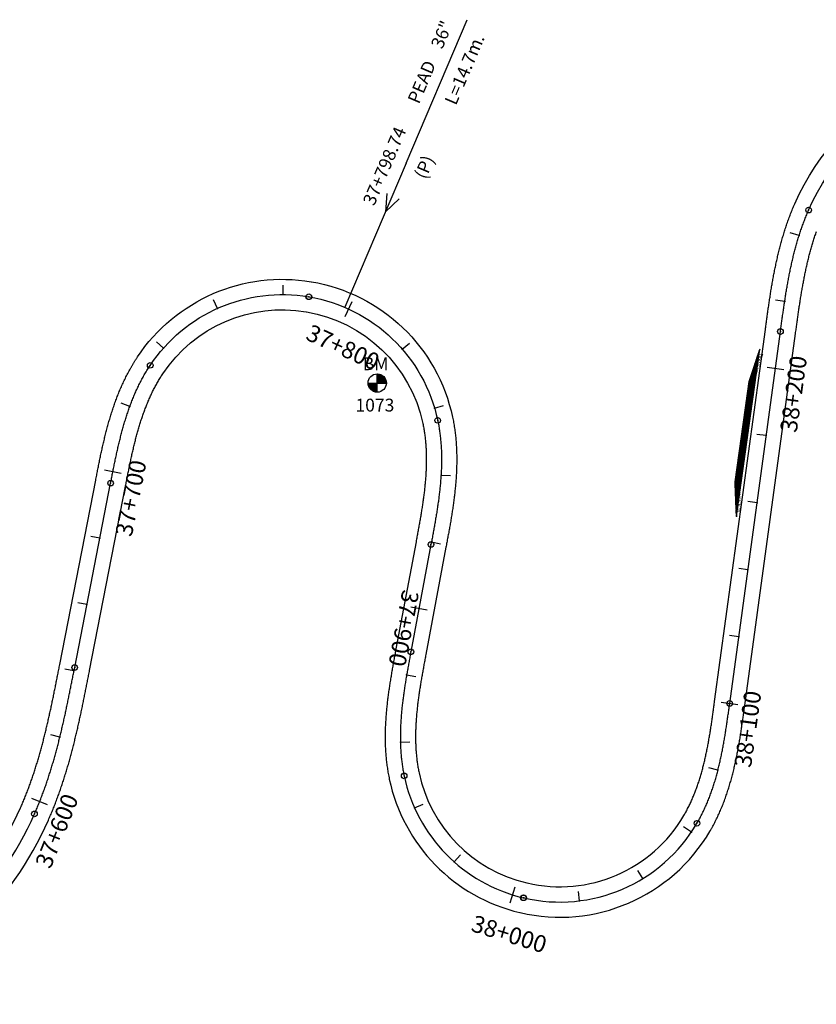
# Model space of a CAD drawing. Units: millimetres. Extents: x 752850 to 810631, y 8118200 to 8156837.
# Drawn here: x 779233 to 779469, y 8147010 to 8147301 of the extents above; entities that cross this region are included whole.
import ezdxf
from ezdxf.enums import TextEntityAlignment as Align

# ---------------------------------------------------------------- set-up
doc = ezdxf.new("R2010")
doc.units = ezdxf.units.MM
doc.header["$MEASUREMENT"] = 0
for name, color, linetype in [('1a-Alcantarillas plantas', 2, 'Continuous'), ('1a-BM', 7, 'Continuous'), ('1a-Eje Final', 240, 'Continuous'), ('1a-Estacado', 7, 'Continuous'), ('1a-Progresiva-Estacado', 2, 'Continuous'), ('1a_Borde de via', 231, 'Continuous'), ('plazoletas', 6, 'Continuous')]:
    doc.layers.add(name, color=color, linetype=linetype)
doc.styles.add('romans', font='romans.shx', dxfattribs={"height": 2})
doc.styles.add('SIMPLEX', font='simplex.shx')
doc.styles.get("Standard").update_dxf_attribs({"font": 'ARIAL.TTF'})

# ---------------------------------------------------------------- blocks, each defined once
blk = doc.blocks.new('EJE TOTAL_DEPURADO$0$cir')
at = {"color": 0, "linetype": 'ByBlock'}
blk.add_circle((0, 0), 0.00417, dxfattribs=at)
blk.add_point((0, 0), dxfattribs=at)
blk = doc.blocks.new('EJE TOTAL_DEPURADO$0$MINORTIC')
at = {"color": 0, "linetype": 'ByBlock'}
blk.add_lwpolyline([(0, 0), (0, 0.000692)], dxfattribs=at)
blk.add_point((0, 0), dxfattribs=at)
blk = doc.blocks.new('EJE TOTAL_DEPURADO$0$MAJORTIC')
at = {"color": 0, "linetype": 'ByBlock'}
blk.add_lwpolyline([(0, -0.000692), (0, 0.000692)], dxfattribs=at)
blk.add_point((0, 0), dxfattribs=at)
blk = doc.blocks.new('plazoletas')
h = blk.add_hatch()
h.set_pattern_fill('ANSI31', color=21, scale=0.007, style=0)
h.set_pattern_definition([(45, (0, 0), (-0.015715448, 0.015715448), [])])
h.paths.add_polyline_path([(14.82, 2.32), (24.42, 5.65), (-24.98, -2.09), (-14.82, -2.32)])
h.paths.add_polyline_path([(15.28, 2.77), (23.96, 5.61), (23.48, 7.09), (14.8, 4.25)], flags=9)
h.paths.add_polyline_path([(-24.22, -1.98), (-15.09, -2.04), (-15.08, -0.48), (-24.21, -0.43)], flags=24)
h.paths.add_polyline_path([(-9.82, -1), (-1.32, 0.29), (-1.56, 1.83), (-10.05, 0.53)], flags=24)
h.paths.add_polyline_path([(4.39, 1.1), (12.89, 2.39), (12.65, 3.93), (4.16, 2.63)], flags=24)
at = {"color": 7}
for p, q in [((14.82, 2.32), (24.42, 5.65)), ((-14.82, -2.32), (14.82, 2.32)), ((-24.98, -2.09), (-14.82, -2.32))]:
    blk.add_line(p, q, dxfattribs=at)
for s, rotation, p in [('TRANSICION', 18.1385, (15.44, 3.11)), ('PLAZOLETA', 8.6536, (4.61, 1.41)), ('PLAZOLETA', 8.6536, (-9.6, -0.69)), ('TRANSICION', 359.6684, (-23.96, -1.71))]:
    blk.add_text(s, height=1, rotation=rotation, dxfattribs=at).set_placement(p)

msp = doc.modelspace()

# ---------------------------------------------------------------- hatches: boundary and pattern name
at = {"layer": '1a-BM'}
h = msp.add_hatch(dxfattribs=at)
h.set_pattern_fill('ANSI31', color=242, scale=0.9, angle=-179.7226, style=0)
h.set_pattern_definition([(225.277379, (780221.71997, 8148097.51642), (0.079933692, -0.07916347), [])])
h.paths.add_polyline_path([(779339.26, 8147190.94), (779339.25, 8147193.64), (779336.55, 8147193.63, 0.414214)])
h.paths.add_polyline_path([(779339.24, 8147196.34), (779339.25, 8147193.64), (779341.95, 8147193.65, 0.414214)])

# ---------------------------------------------------------------- linework, layer by layer
at = {"layer": '1a-Alcantarillas plantas', "color": 2}
for p, q in [((779347.79, 8147258.64), (779365.89, 8147301.08)), ((779347.79, 8147258.64), (779329.63, 8147216.05)), ((779342.13, 8147249.65), (779341.69, 8147244.3)), ((779341.69, 8147244.3), (779345.78, 8147248.09))]:
    msp.add_line(p, q, dxfattribs=at)
at = {"layer": '1a-BM', "color": 242}
for p, q in [((779339.26, 8147190.94), (779339.24, 8147196.34)), ((779336.55, 8147193.63), (779341.95, 8147193.65))]:
    msp.add_line(p, q, dxfattribs=at)
msp.add_circle((779339.25, 8147193.64), 2.7, dxfattribs=at)
at = {"layer": '1a-Eje Final'}
msp.add_lwpolyline([(779184.02, 8147014.15, 0.19434), (779237.85, 8147066.25, 0.001865), (779238.15, 8147066.93, 0.001833), (779238.45, 8147067.62, 0.001802), (779238.74, 8147068.31, 0.001771), (779239.03, 8147069, 0.00174), (779239.31, 8147069.7, 0.001708), (779239.59, 8147070.4, 0.001677), (779239.86, 8147071.1, 0.001646), (779240.13, 8147071.8, 0.001615), (779240.39, 8147072.5, 0.001583), (779240.65, 8147073.2, 0.001552), (779240.91, 8147073.91, 0.001521), (779241.16, 8147074.61, 0.00149), (779241.4, 8147075.32, 0.001458), (779241.64, 8147076.03, 0.001427), (779241.88, 8147076.74, 0.001396), (779242.11, 8147077.46, 0.001365), (779242.34, 8147078.17, 0.001333), (779242.57, 8147078.89, 0.001302), (779242.79, 8147079.6, 0.001271), (779243.01, 8147080.32, 0.00124), (779243.22, 8147081.04, 0.001208), (779243.44, 8147081.76, 0.001177), (779243.64, 8147082.48, 0.001146), (779243.85, 8147083.2, 0.001115), (779244.05, 8147083.92, 0.001083), (779244.25, 8147084.65, 0.001052), (779244.44, 8147085.37, 0.001021), (779244.63, 8147086.1, 0.00099), (779244.82, 8147086.82, 0.000958), (779245.01, 8147087.55, 0.000927), (779245.19, 8147088.28, 0.000896), (779245.37, 8147089, 0.000865), (779245.55, 8147089.73, 0.000833), (779245.73, 8147090.46, 0.000802), (779245.9, 8147091.19, 0.000771), (779246.07, 8147091.92, 0.00074), (779246.24, 8147092.65, 0.000708), (779246.41, 8147093.38, 0.000677), (779246.57, 8147094.11, 0.000646), (779246.74, 8147094.85, 0.000615), (779246.9, 8147095.58, 0.000583), (779247.06, 8147096.31, 0.000552), (779247.22, 8147097.04, 0.000521), (779247.37, 8147097.78, 0.00049), (779247.53, 8147098.51, 0.000458), (779247.68, 8147099.25, 0.000427), (779247.83, 8147099.98, 0.000396), (779247.98, 8147100.72, 0.000365), (779248.13, 8147101.45, 0.000333), (779248.28, 8147102.19, 0.000302), (779248.43, 8147102.92, 0.000271), (779248.58, 8147103.66, 0.00024), (779248.72, 8147104.39, 0.000208), (779248.87, 8147105.13, 0.000177), (779249.01, 8147105.86, 0.000146), (779249.16, 8147106.6, 0.000115), (779249.3, 8147107.33, 0.000083), (779249.45, 8147108.07, 0.000052), (779249.59, 8147108.81, 0.000021), (779249.74, 8147109.54), (779260.38, 8147164.04, -0.000026), (779260.52, 8147164.77, -0.000105), (779260.66, 8147165.49, -0.000184), (779260.81, 8147166.22, -0.000263), (779260.95, 8147166.94, -0.000341), (779261.09, 8147167.67, -0.00042), (779261.24, 8147168.4, -0.000499), (779261.39, 8147169.12, -0.000578), (779261.53, 8147169.85, -0.000657), (779261.68, 8147170.57, -0.000736), (779261.84, 8147171.3, -0.000814), (779261.99, 8147172.02, -0.000893), (779262.15, 8147172.74, -0.000972), (779262.31, 8147173.46, -0.001051), (779262.47, 8147174.19, -0.00113), (779262.64, 8147174.91, -0.001208), (779262.81, 8147175.63, -0.001287), (779262.98, 8147176.35, -0.001366), (779263.16, 8147177.07, -0.001445), (779263.34, 8147177.78, -0.001524), (779263.52, 8147178.5, -0.001602), (779263.71, 8147179.22, -0.001681), (779263.9, 8147179.93, -0.00176), (779264.1, 8147180.64, -0.001839), (779264.31, 8147181.35, -0.001918), (779264.52, 8147182.06, -0.001996), (779264.73, 8147182.77, -0.002075), (779264.96, 8147183.48, -0.002154), (779265.18, 8147184.18, -0.002233), (779265.42, 8147184.88, -0.002312), (779265.66, 8147185.58, -0.00239), (779265.9, 8147186.28, -0.002469), (779266.16, 8147186.98, -0.002548), (779266.42, 8147187.67, -0.002627), (779266.68, 8147188.36, -0.002706), (779266.96, 8147189.05, -0.002785), (779267.24, 8147189.73, -0.002863), (779267.53, 8147190.41, -0.002942), (779267.83, 8147191.09, -0.003021), (779268.13, 8147191.76, -0.0031), (779268.45, 8147192.43, -0.003179), (779268.77, 8147193.1, -0.003257), (779269.1, 8147193.76, -0.003336), (779269.44, 8147194.42, -0.003415), (779269.79, 8147195.07, -0.003494), (779270.15, 8147195.72, -0.003573), (779270.52, 8147196.36, -0.003651), (779270.89, 8147197, -0.00373), (779271.28, 8147197.63, -0.003809), (779271.68, 8147198.25, -0.003888), (779272.08, 8147198.87, -0.296033), (779319, 8147219.17), (779319.03, 8147219.16, -0.307857), (779357.14, 8147182.6, -0.003914), (779357.29, 8147181.87, -0.003835), (779357.43, 8147181.15, -0.003756), (779357.55, 8147180.42, -0.003678), (779357.67, 8147179.69, -0.003599), (779357.77, 8147178.95, -0.00352), (779357.86, 8147178.22, -0.003441), (779357.95, 8147177.48, -0.003362), (779358.02, 8147176.75, -0.003284), (779358.08, 8147176.01, -0.003205), (779358.14, 8147175.27, -0.003126), (779358.18, 8147174.53, -0.003047), (779358.22, 8147173.79, -0.002968), (779358.25, 8147173.05, -0.00289), (779358.26, 8147172.31, -0.002811), (779358.27, 8147171.57, -0.002732), (779358.28, 8147170.83, -0.002653), (779358.27, 8147170.09, -0.002574), (779358.26, 8147169.36, -0.002496), (779358.23, 8147168.62, -0.002417), (779358.21, 8147167.88, -0.002338), (779358.17, 8147167.14, -0.002259), (779358.13, 8147166.4, -0.00218), (779358.08, 8147165.66, -0.002102), (779358.02, 8147164.92, -0.002023), (779357.96, 8147164.18, -0.001944), (779357.9, 8147163.45, -0.001865), (779357.82, 8147162.71, -0.001786), (779357.75, 8147161.97, -0.001707), (779357.66, 8147161.24, -0.001629), (779357.57, 8147160.5, -0.00155), (779357.48, 8147159.77, -0.001471), (779357.39, 8147159.04, -0.001392), (779357.28, 8147158.3, -0.001313), (779357.18, 8147157.57, -0.001235), (779357.07, 8147156.84, -0.001156), (779356.96, 8147156.11, -0.001077), (779356.84, 8147155.38, -0.000998), (779356.73, 8147154.65, -0.000919), (779356.6, 8147153.92, -0.000841), (779356.48, 8147153.19, -0.000762), (779356.35, 8147152.46, -0.000683), (779356.23, 8147151.73, -0.000604), (779356.1, 8147151, -0.000525), (779355.97, 8147150.27, -0.000447), (779355.83, 8147149.54, -0.000368), (779355.7, 8147148.82, -0.000289), (779355.56, 8147148.09, -0.00021), (779355.43, 8147147.36, -0.000131), (779355.29, 8147146.63, -0.000053), (779355.16, 8147145.91), (779349.21, 8147114.18, 0.000026), (779349.08, 8147113.46, 0.000105), (779348.94, 8147112.73, 0.000184), (779348.8, 8147112, 0.000262), (779348.67, 8147111.27, 0.000341), (779348.54, 8147110.55, 0.00042), (779348.4, 8147109.82, 0.000499), (779348.27, 8147109.09, 0.000577), (779348.14, 8147108.36, 0.000656), (779348.01, 8147107.63, 0.000735), (779347.89, 8147106.9, 0.000813), (779347.76, 8147106.17, 0.000892), (779347.64, 8147105.44, 0.000971), (779347.52, 8147104.71, 0.00105), (779347.41, 8147103.98, 0.001128), (779347.3, 8147103.25, 0.001207), (779347.19, 8147102.52, 0.001286), (779347.08, 8147101.79, 0.001365), (779346.98, 8147101.05, 0.001443), (779346.89, 8147100.32, 0.001522), (779346.79, 8147099.59, 0.001601), (779346.7, 8147098.85, 0.001679), (779346.62, 8147098.12, 0.001758), (779346.54, 8147097.38, 0.001837), (779346.47, 8147096.64, 0.001916), (779346.4, 8147095.91, 0.001994), (779346.34, 8147095.17, 0.002073), (779346.29, 8147094.43, 0.002152), (779346.24, 8147093.69, 0.002231), (779346.2, 8147092.95, 0.002309), (779346.16, 8147092.21, 0.002388), (779346.13, 8147091.48, 0.002467), (779346.11, 8147090.74, 0.002545), (779346.1, 8147090, 0.002624), (779346.09, 8147089.26, 0.002703), (779346.09, 8147088.52, 0.002782), (779346.1, 8147087.78, 0.00286), (779346.12, 8147087.04, 0.002939), (779346.15, 8147086.3, 0.003018), (779346.18, 8147085.56, 0.003096), (779346.23, 8147084.82, 0.003175), (779346.28, 8147084.08, 0.003254), (779346.34, 8147083.34, 0.003333), (779346.42, 8147082.61, 0.003411), (779346.5, 8147081.87, 0.00349), (779346.59, 8147081.14, 0.003569), (779346.7, 8147080.41, 0.003648), (779346.81, 8147079.67, 0.003726), (779346.94, 8147078.94, 0.003805), (779347.07, 8147078.22, 0.003884), (779347.22, 8147077.49, 0.290991), (779382.5, 8147041.45), (779382.58, 8147041.43, 0.328959), (779433.85, 8147063.47, 0.00391), (779434.22, 8147064.11, 0.003831), (779434.58, 8147064.76, 0.003752), (779434.92, 8147065.41, 0.003674), (779435.26, 8147066.07, 0.003595), (779435.59, 8147066.73, 0.003516), (779435.91, 8147067.4, 0.003438), (779436.22, 8147068.07, 0.003359), (779436.53, 8147068.74, 0.00328), (779436.82, 8147069.42, 0.003201), (779437.1, 8147070.11, 0.003123), (779437.38, 8147070.79, 0.003044), (779437.65, 8147071.48, 0.002965), (779437.9, 8147072.18, 0.002887), (779438.15, 8147072.87, 0.002808), (779438.4, 8147073.57, 0.002729), (779438.63, 8147074.27, 0.00265), (779438.86, 8147074.98, 0.002572), (779439.08, 8147075.68, 0.002493), (779439.29, 8147076.39, 0.002414), (779439.5, 8147077.1, 0.002335), (779439.7, 8147077.82, 0.002257), (779439.89, 8147078.53, 0.002178), (779440.08, 8147079.25, 0.002099), (779440.26, 8147079.97, 0.002021), (779440.43, 8147080.68, 0.001942), (779440.6, 8147081.4, 0.001863), (779440.76, 8147082.13, 0.001784), (779440.92, 8147082.85, 0.001706), (779441.08, 8147083.57, 0.001627), (779441.22, 8147084.3, 0.001548), (779441.37, 8147085.02, 0.00147), (779441.51, 8147085.75, 0.001391), (779441.64, 8147086.48, 0.001312), (779441.77, 8147087.21, 0.001233), (779441.9, 8147087.94, 0.001155), (779442.03, 8147088.67, 0.001076), (779442.15, 8147089.4, 0.000997), (779442.27, 8147090.13, 0.000918), (779442.38, 8147090.86, 0.00084), (779442.49, 8147091.59, 0.000761), (779442.6, 8147092.32, 0.000682), (779442.71, 8147093.05, 0.000604), (779442.82, 8147093.78, 0.000525), (779442.92, 8147094.52, 0.000446), (779443.03, 8147095.25, 0.000367), (779443.13, 8147095.98, 0.000289), (779443.23, 8147096.72, 0.00021), (779443.33, 8147097.45, 0.000131), (779443.43, 8147098.18, 0.000052), (779443.53, 8147098.91), (779458.54, 8147208.87, -0.000019), (779458.64, 8147209.6, -0.000074), (779458.74, 8147210.34, -0.00013), (779458.84, 8147211.07, -0.000185), (779458.94, 8147211.8, -0.000241), (779459.05, 8147212.53, -0.000297), (779459.15, 8147213.27, -0.000352), (779459.25, 8147214, -0.000408), (779459.36, 8147214.73, -0.000463), (779459.46, 8147215.46, -0.000519), (779459.57, 8147216.2, -0.000575), (779459.68, 8147216.93, -0.00063), (779459.79, 8147217.66, -0.000686), (779459.9, 8147218.39, -0.000741), (779460.02, 8147219.12, -0.000797), (779460.13, 8147219.85, -0.000852), (779460.25, 8147220.58, -0.000908), (779460.38, 8147221.31, -0.000964), (779460.5, 8147222.04, -0.001019), (779460.63, 8147222.77, -0.001075), (779460.76, 8147223.5, -0.00113), (779460.89, 8147224.23, -0.001186), (779461.03, 8147224.96, -0.001242), (779461.17, 8147225.68, -0.001297), (779461.32, 8147226.41, -0.001353), (779461.47, 8147227.13, -0.001408), (779461.62, 8147227.86, -0.001464), (779461.78, 8147228.58, -0.00152), (779461.94, 8147229.3, -0.001575), (779462.1, 8147230.02, -0.001631), (779462.27, 8147230.74, -0.001686), (779462.45, 8147231.46, -0.001742), (779462.63, 8147232.18, -0.001798), (779462.82, 8147232.9, -0.001853), (779463.01, 8147233.61, -0.001909), (779463.2, 8147234.32, -0.001964), (779463.4, 8147235.04, -0.00202), (779463.61, 8147235.75, -0.002076), (779463.82, 8147236.46, -0.002131), (779464.04, 8147237.16, -0.002187), (779464.27, 8147237.87, -0.002242), (779464.5, 8147238.57, -0.002298), (779464.74, 8147239.27, -0.002354), (779464.98, 8147239.97, -0.002409), (779465.23, 8147240.67, -0.002465), (779465.49, 8147241.36, -0.00252), (779465.75, 8147242.05, -0.002576), (779466.03, 8147242.74, -0.002632), (779466.31, 8147243.42, -0.002687), (779466.59, 8147244.11, -0.002743), (779466.89, 8147244.79, -0.361133), (779542.94, 8147282.85)], format="xyb", dxfattribs=at)
at = {"layer": '1a_Borde de via'}
for points in [[(779182.33, 8147018.32, 0.19434), (779233.74, 8147068.07, 0.001865), (779234.03, 8147068.73, 0.001833), (779234.31, 8147069.39, 0.001802), (779234.59, 8147070.05, 0.001771), (779234.87, 8147070.71, 0.00174), (779235.14, 8147071.38, 0.001708), (779235.4, 8147072.05, 0.001677), (779235.66, 8147072.72, 0.001646), (779235.92, 8147073.39, 0.001615), (779236.17, 8147074.06, 0.001583), (779236.42, 8147074.74, 0.001552), (779236.67, 8147075.42, 0.001521), (779236.91, 8147076.1, 0.00149), (779237.15, 8147076.79, 0.001458), (779237.38, 8147077.47, 0.001427), (779237.61, 8147078.16, 0.001396), (779237.83, 8147078.85, 0.001365), (779238.06, 8147079.54, 0.001333), (779238.27, 8147080.23, 0.001302), (779238.49, 8147080.92, 0.001271), (779238.7, 8147081.62, 0.00124), (779238.91, 8147082.32, 0.001208), (779239.11, 8147083.02, 0.001177), (779239.32, 8147083.72, 0.001146), (779239.52, 8147084.42, 0.001115), (779239.71, 8147085.12, 0.001083), (779239.9, 8147085.83, 0.001052), (779240.09, 8147086.53, 0.001021), (779240.28, 8147087.24, 0.00099), (779240.47, 8147087.95, 0.000958), (779240.65, 8147088.66, 0.000927), (779240.83, 8147089.37, 0.000896), (779241.01, 8147090.08, 0.000865), (779241.18, 8147090.79, 0.000833), (779241.35, 8147091.51, 0.000802), (779241.52, 8147092.22, 0.000771), (779241.69, 8147092.94, 0.00074), (779241.86, 8147093.66, 0.000708), (779242.02, 8147094.38, 0.000677), (779242.18, 8147095.1, 0.000646), (779242.34, 8147095.82, 0.000615), (779242.5, 8147096.54, 0.000583), (779242.66, 8147097.26, 0.000552), (779242.82, 8147097.99, 0.000521), (779242.97, 8147098.71, 0.00049), (779243.12, 8147099.44, 0.000458), (779243.27, 8147100.16, 0.000427), (779243.43, 8147100.89, 0.000396), (779243.58, 8147101.62, 0.000365), (779243.72, 8147102.35, 0.000333), (779243.87, 8147103.08, 0.000302), (779244.02, 8147103.81, 0.000271), (779244.16, 8147104.54, 0.00024), (779244.31, 8147105.27, 0.000208), (779244.45, 8147106, 0.000177), (779244.6, 8147106.73, 0.000146), (779244.74, 8147107.47, 0.000115), (779244.89, 8147108.2, 0.000083), (779245.03, 8147108.93, 0.000052), (779245.18, 8147109.67, 0.000021), (779245.32, 8147110.41), (779255.96, 8147164.9, -0.000026), (779256.11, 8147165.63, -0.000105), (779256.25, 8147166.36, -0.000184), (779256.39, 8147167.09, -0.000263), (779256.54, 8147167.82, -0.000341), (779256.68, 8147168.55, -0.00042), (779256.83, 8147169.28, -0.000499), (779256.98, 8147170.02, -0.000578), (779257.13, 8147170.75, -0.000657), (779257.28, 8147171.49, -0.000736), (779257.43, 8147172.23, -0.000814), (779257.59, 8147172.97, -0.000893), (779257.75, 8147173.7, -0.000972), (779257.92, 8147174.44, -0.001051), (779258.08, 8147175.19, -0.00113), (779258.25, 8147175.93, -0.001208), (779258.43, 8147176.67, -0.001287), (779258.61, 8147177.41, -0.001366), (779258.79, 8147178.15, -0.001445), (779258.98, 8147178.9, -0.001524), (779259.17, 8147179.64, -0.001602), (779259.36, 8147180.38, -0.001681), (779259.57, 8147181.13, -0.00176), (779259.77, 8147181.87, -0.001839), (779259.99, 8147182.61, -0.001918), (779260.21, 8147183.36, -0.001996), (779260.43, 8147184.1, -0.002075), (779260.67, 8147184.84, -0.002154), (779260.91, 8147185.58, -0.002233), (779261.15, 8147186.32, -0.002312), (779261.41, 8147187.06, -0.00239), (779261.67, 8147187.8, -0.002469), (779261.93, 8147188.54, -0.002548), (779262.21, 8147189.27, -0.002627), (779262.5, 8147190.01, -0.002706), (779262.79, 8147190.74, -0.002785), (779263.09, 8147191.47, -0.002863), (779263.4, 8147192.2, -0.002942), (779263.72, 8147192.93, -0.003021), (779264.05, 8147193.65, -0.0031), (779264.39, 8147194.37, -0.003179), (779264.74, 8147195.09, -0.003257), (779265.09, 8147195.8, -0.003336), (779265.46, 8147196.51, -0.003415), (779265.84, 8147197.22, -0.003494), (779266.23, 8147197.92, -0.003573), (779266.63, 8147198.62, -0.003651), (779267.04, 8147199.31, -0.00373), (779267.46, 8147200, -0.003809), (779267.89, 8147200.69, -0.003888), (779268.33, 8147201.36, -0.296033), (779319.74, 8147223.6), (779319.78, 8147223.6, -0.307857), (779361.54, 8147183.53, -0.003914), (779361.71, 8147182.74, -0.003835), (779361.85, 8147181.94, -0.003756), (779361.99, 8147181.15, -0.003678), (779362.12, 8147180.35, -0.003599), (779362.23, 8147179.55, -0.00352), (779362.33, 8147178.76, -0.003441), (779362.42, 8147177.96, -0.003362), (779362.5, 8147177.16, -0.003284), (779362.57, 8147176.37, -0.003205), (779362.63, 8147175.57, -0.003126), (779362.68, 8147174.78, -0.003047), (779362.71, 8147173.98, -0.002968), (779362.74, 8147173.19, -0.00289), (779362.76, 8147172.4, -0.002811), (779362.77, 8147171.61, -0.002732), (779362.78, 8147170.82, -0.002653), (779362.77, 8147170.03, -0.002574), (779362.75, 8147169.25, -0.002496), (779362.73, 8147168.46, -0.002417), (779362.7, 8147167.68, -0.002338), (779362.66, 8147166.9, -0.002259), (779362.62, 8147166.12, -0.00218), (779362.57, 8147165.34, -0.002102), (779362.51, 8147164.57, -0.002023), (779362.45, 8147163.79, -0.001944), (779362.38, 8147163.02, -0.001865), (779362.3, 8147162.25, -0.001786), (779362.22, 8147161.49, -0.001707), (779362.13, 8147160.72, -0.001629), (779362.04, 8147159.96, -0.00155), (779361.95, 8147159.19, -0.001471), (779361.85, 8147158.43, -0.001392), (779361.74, 8147157.68, -0.001313), (779361.63, 8147156.92, -0.001235), (779361.52, 8147156.17, -0.001156), (779361.41, 8147155.42, -0.001077), (779361.29, 8147154.67, -0.000998), (779361.17, 8147153.92, -0.000919), (779361.04, 8147153.17, -0.000841), (779360.92, 8147152.43, -0.000762), (779360.79, 8147151.69, -0.000683), (779360.66, 8147150.94, -0.000604), (779360.53, 8147150.21, -0.000525), (779360.39, 8147149.47, -0.000447), (779360.26, 8147148.73, -0.000368), (779360.12, 8147148, -0.000289), (779359.99, 8147147.27, -0.00021), (779359.85, 8147146.54, -0.000131), (779359.72, 8147145.81, -0.000053), (779359.58, 8147145.08), (779353.64, 8147113.36, 0.000026), (779353.5, 8147112.63, 0.000105), (779353.36, 8147111.9, 0.000184), (779353.23, 8147111.18, 0.000262), (779353.09, 8147110.46, 0.000341), (779352.96, 8147109.73, 0.00042), (779352.83, 8147109.01, 0.000499), (779352.7, 8147108.3, 0.000577), (779352.57, 8147107.58, 0.000656), (779352.45, 8147106.86, 0.000735), (779352.32, 8147106.14, 0.000813), (779352.2, 8147105.43, 0.000892), (779352.08, 8147104.72, 0.000971), (779351.97, 8147104, 0.00105), (779351.86, 8147103.29, 0.001128), (779351.75, 8147102.58, 0.001207), (779351.64, 8147101.87, 0.001286), (779351.54, 8147101.16, 0.001365), (779351.44, 8147100.45, 0.001443), (779351.35, 8147099.74, 0.001522), (779351.26, 8147099.04, 0.001601), (779351.17, 8147098.33, 0.001679), (779351.1, 8147097.63, 0.001758), (779351.02, 8147096.92, 0.001837), (779350.95, 8147096.22, 0.001916), (779350.89, 8147095.52, 0.001994), (779350.83, 8147094.81, 0.002073), (779350.78, 8147094.11, 0.002152), (779350.73, 8147093.41, 0.002231), (779350.69, 8147092.72, 0.002309), (779350.66, 8147092.02, 0.002388), (779350.63, 8147091.32, 0.002467), (779350.61, 8147090.63, 0.002545), (779350.6, 8147089.93, 0.002624), (779350.59, 8147089.24, 0.002703), (779350.59, 8147088.55, 0.002782), (779350.6, 8147087.86, 0.00286), (779350.62, 8147087.17, 0.002939), (779350.64, 8147086.49, 0.003018), (779350.68, 8147085.8, 0.003096), (779350.72, 8147085.12, 0.003175), (779350.77, 8147084.44, 0.003254), (779350.83, 8147083.76, 0.003333), (779350.89, 8147083.08, 0.003411), (779350.97, 8147082.41, 0.00349), (779351.05, 8147081.74, 0.003569), (779351.15, 8147081.07, 0.003648), (779351.25, 8147080.4, 0.003726), (779351.37, 8147079.74, 0.003805), (779351.49, 8147079.08, 0.003884), (779351.62, 8147078.42, 0.290991), (779383.53, 8147045.83), (779383.6, 8147045.82, 0.328959), (779429.96, 8147065.74, 0.00391), (779430.3, 8147066.32, 0.003831), (779430.62, 8147066.91, 0.003752), (779430.94, 8147067.5, 0.003674), (779431.25, 8147068.1, 0.003595), (779431.55, 8147068.7, 0.003516), (779431.84, 8147069.32, 0.003438), (779432.13, 8147069.93, 0.003359), (779432.41, 8147070.55, 0.00328), (779432.67, 8147071.18, 0.003201), (779432.94, 8147071.81, 0.003123), (779433.19, 8147072.44, 0.003044), (779433.44, 8147073.08, 0.002965), (779433.68, 8147073.72, 0.002887), (779433.91, 8147074.37, 0.002808), (779434.14, 8147075.02, 0.002729), (779434.36, 8147075.68, 0.00265), (779434.57, 8147076.34, 0.002572), (779434.78, 8147077, 0.002493), (779434.98, 8147077.67, 0.002414), (779435.17, 8147078.34, 0.002335), (779435.36, 8147079.01, 0.002257), (779435.54, 8147079.68, 0.002178), (779435.72, 8147080.36, 0.002099), (779435.89, 8147081.04, 0.002021), (779436.06, 8147081.73, 0.001942), (779436.22, 8147082.41, 0.001863), (779436.37, 8147083.1, 0.001784), (779436.52, 8147083.8, 0.001706), (779436.67, 8147084.49, 0.001627), (779436.81, 8147085.19, 0.001548), (779436.95, 8147085.88, 0.00147), (779437.09, 8147086.59, 0.001391), (779437.22, 8147087.29, 0.001312), (779437.34, 8147087.99, 0.001233), (779437.47, 8147088.7, 0.001155), (779437.59, 8147089.41, 0.001076), (779437.71, 8147090.12, 0.000997), (779437.82, 8147090.83, 0.000918), (779437.93, 8147091.55, 0.00084), (779438.05, 8147092.27, 0.000761), (779438.15, 8147092.98, 0.000682), (779438.26, 8147093.7, 0.000604), (779438.37, 8147094.43, 0.000525), (779438.47, 8147095.15, 0.000446), (779438.57, 8147095.88, 0.000367), (779438.67, 8147096.6, 0.000289), (779438.77, 8147097.33, 0.00021), (779438.87, 8147098.06, 0.000131), (779438.97, 8147098.79, 0.000052), (779439.07, 8147099.52), (779454.08, 8147209.48, -0.000019), (779454.18, 8147210.21, -0.000074), (779454.28, 8147210.95, -0.00013), (779454.38, 8147211.68, -0.000185), (779454.49, 8147212.42, -0.000241), (779454.59, 8147213.16, -0.000297), (779454.69, 8147213.89, -0.000352), (779454.8, 8147214.63, -0.000408), (779454.9, 8147215.37, -0.000463), (779455.01, 8147216.11, -0.000519), (779455.12, 8147216.85, -0.000575), (779455.23, 8147217.6, -0.00063), (779455.34, 8147218.34, -0.000686), (779455.46, 8147219.08, -0.000741), (779455.57, 8147219.83, -0.000797), (779455.69, 8147220.57, -0.000852), (779455.81, 8147221.32, -0.000908), (779455.94, 8147222.07, -0.000964), (779456.07, 8147222.81, -0.001019), (779456.2, 8147223.56, -0.001075), (779456.33, 8147224.31, -0.00113), (779456.47, 8147225.05, -0.001186), (779456.61, 8147225.8, -0.001242), (779456.76, 8147226.55, -0.001297), (779456.91, 8147227.3, -0.001353), (779457.06, 8147228.05, -0.001408), (779457.22, 8147228.8, -0.001464), (779457.38, 8147229.55, -0.00152), (779457.55, 8147230.3, -0.001575), (779457.72, 8147231.04, -0.001631), (779457.9, 8147231.79, -0.001686), (779458.08, 8147232.54, -0.001742), (779458.27, 8147233.29, -0.001798), (779458.46, 8147234.04, -0.001853), (779458.66, 8147234.79, -0.001909), (779458.87, 8147235.53, -0.001964), (779459.08, 8147236.28, -0.00202), (779459.3, 8147237.02, -0.002076), (779459.52, 8147237.77, -0.002131), (779459.75, 8147238.51, -0.002187), (779459.99, 8147239.26, -0.002242), (779460.23, 8147240, -0.002298), (779460.48, 8147240.74, -0.002354), (779460.74, 8147241.48, -0.002409), (779461.01, 8147242.21, -0.002465), (779461.28, 8147242.95, -0.00252), (779461.56, 8147243.68, -0.002576), (779461.85, 8147244.41, -0.002632), (779462.15, 8147245.14, -0.002687), (779462.45, 8147245.87, -0.002743), (779462.77, 8147246.59, -0.361133), (779543.96, 8147287.23)], [(779185.71, 8147009.98, 0.19434), (779241.97, 8147064.42, 0.001865), (779242.28, 8147065.14, 0.001833), (779242.59, 8147065.86, 0.001802), (779242.89, 8147066.58, 0.001771), (779243.19, 8147067.3, 0.00174), (779243.49, 8147068.02, 0.001708), (779243.78, 8147068.75, 0.001677), (779244.06, 8147069.47, 0.001646), (779244.34, 8147070.2, 0.001615), (779244.61, 8147070.93, 0.001583), (779244.88, 8147071.66, 0.001552), (779245.14, 8147072.39, 0.001521), (779245.4, 8147073.13, 0.00149), (779245.66, 8147073.86, 0.001458), (779245.91, 8147074.6, 0.001427), (779246.15, 8147075.33, 0.001396), (779246.39, 8147076.07, 0.001365), (779246.63, 8147076.81, 0.001333), (779246.86, 8147077.54, 0.001302), (779247.09, 8147078.28, 0.001271), (779247.32, 8147079.02, 0.00124), (779247.54, 8147079.76, 0.001208), (779247.76, 8147080.5, 0.001177), (779247.97, 8147081.24, 0.001146), (779248.18, 8147081.98, 0.001115), (779248.39, 8147082.73, 0.001083), (779248.59, 8147083.47, 0.001052), (779248.79, 8147084.21, 0.001021), (779248.99, 8147084.95, 0.00099), (779249.18, 8147085.7, 0.000958), (779249.37, 8147086.44, 0.000927), (779249.56, 8147087.18, 0.000896), (779249.74, 8147087.93, 0.000865), (779249.93, 8147088.67, 0.000833), (779250.1, 8147089.41, 0.000802), (779250.28, 8147090.16, 0.000771), (779250.46, 8147090.9, 0.00074), (779250.63, 8147091.64, 0.000708), (779250.8, 8147092.39, 0.000677), (779250.97, 8147093.13, 0.000646), (779251.13, 8147093.87, 0.000615), (779251.29, 8147094.62, 0.000583), (779251.46, 8147095.36, 0.000552), (779251.62, 8147096.1, 0.000521), (779251.77, 8147096.85, 0.00049), (779251.93, 8147097.59, 0.000458), (779252.09, 8147098.33, 0.000427), (779252.24, 8147099.07, 0.000396), (779252.39, 8147099.81, 0.000365), (779252.54, 8147100.55, 0.000333), (779252.69, 8147101.29, 0.000302), (779252.84, 8147102.04, 0.000271), (779252.99, 8147102.78, 0.00024), (779253.14, 8147103.52, 0.000208), (779253.28, 8147104.25, 0.000177), (779253.43, 8147104.99, 0.000146), (779253.58, 8147105.73, 0.000115), (779253.72, 8147106.47, 0.000083), (779253.86, 8147107.21, 0.000052), (779254.01, 8147107.94, 0.000021), (779254.15, 8147108.68), (779264.8, 8147163.18, -0.000026), (779264.94, 8147163.9, -0.000105), (779265.08, 8147164.63, -0.000184), (779265.22, 8147165.35, -0.000263), (779265.36, 8147166.07, -0.000341), (779265.51, 8147166.79, -0.00042), (779265.65, 8147167.51, -0.000499), (779265.8, 8147168.23, -0.000578), (779265.94, 8147168.94, -0.000657), (779266.09, 8147169.65, -0.000736), (779266.24, 8147170.36, -0.000814), (779266.39, 8147171.07, -0.000893), (779266.54, 8147171.78, -0.000972), (779266.7, 8147172.48, -0.001051), (779266.86, 8147173.19, -0.00113), (779267.02, 8147173.89, -0.001208), (779267.18, 8147174.59, -0.001287), (779267.35, 8147175.29, -0.001366), (779267.52, 8147175.98, -0.001445), (779267.7, 8147176.67, -0.001524), (779267.87, 8147177.36, -0.001602), (779268.06, 8147178.05, -0.001681), (779268.24, 8147178.73, -0.00176), (779268.43, 8147179.42, -0.001839), (779268.63, 8147180.09, -0.001918), (779268.83, 8147180.77, -0.001996), (779269.03, 8147181.44, -0.002075), (779269.24, 8147182.11, -0.002154), (779269.46, 8147182.78, -0.002233), (779269.68, 8147183.45, -0.002312), (779269.91, 8147184.11, -0.00239), (779270.14, 8147184.76, -0.002469), (779270.38, 8147185.42, -0.002548), (779270.62, 8147186.07, -0.002627), (779270.87, 8147186.71, -0.002706), (779271.13, 8147187.35, -0.002785), (779271.39, 8147187.99, -0.002863), (779271.66, 8147188.62, -0.002942), (779271.94, 8147189.25, -0.003021), (779272.22, 8147189.88, -0.0031), (779272.51, 8147190.5, -0.003179), (779272.81, 8147191.11, -0.003257), (779273.11, 8147191.72, -0.003336), (779273.43, 8147192.32, -0.003415), (779273.75, 8147192.92, -0.003494), (779274.07, 8147193.51, -0.003573), (779274.41, 8147194.1, -0.003651), (779274.75, 8147194.68, -0.00373), (779275.1, 8147195.25, -0.003809), (779275.46, 8147195.82, -0.003888), (779275.83, 8147196.38, -0.296033), (779318.25, 8147214.73), (779318.28, 8147214.72, -0.307857), (779352.74, 8147181.67, -0.003914), (779352.87, 8147181.01, -0.003835), (779353, 8147180.35, -0.003756), (779353.11, 8147179.69, -0.003678), (779353.21, 8147179.02, -0.003599), (779353.31, 8147178.35, -0.00352), (779353.4, 8147177.68, -0.003441), (779353.47, 8147177.01, -0.003362), (779353.54, 8147176.33, -0.003284), (779353.6, 8147175.65, -0.003205), (779353.65, 8147174.97, -0.003126), (779353.69, 8147174.29, -0.003047), (779353.72, 8147173.6, -0.002968), (779353.75, 8147172.92, -0.00289), (779353.76, 8147172.23, -0.002811), (779353.77, 8147171.54, -0.002732), (779353.78, 8147170.85, -0.002653), (779353.77, 8147170.16, -0.002574), (779353.76, 8147169.46, -0.002496), (779353.74, 8147168.77, -0.002417), (779353.71, 8147168.07, -0.002338), (779353.68, 8147167.37, -0.002259), (779353.64, 8147166.68, -0.00218), (779353.59, 8147165.98, -0.002102), (779353.54, 8147165.28, -0.002023), (779353.48, 8147164.57, -0.001944), (779353.42, 8147163.87, -0.001865), (779353.35, 8147163.17, -0.001786), (779353.27, 8147162.46, -0.001707), (779353.19, 8147161.76, -0.001629), (779353.11, 8147161.05, -0.00155), (779353.02, 8147160.35, -0.001471), (779352.93, 8147159.64, -0.001392), (779352.83, 8147158.93, -0.001313), (779352.73, 8147158.22, -0.001235), (779352.62, 8147157.51, -0.001156), (779352.51, 8147156.8, -0.001077), (779352.4, 8147156.09, -0.000998), (779352.28, 8147155.37, -0.000919), (779352.17, 8147154.66, -0.000841), (779352.04, 8147153.95, -0.000762), (779351.92, 8147153.23, -0.000683), (779351.8, 8147152.51, -0.000604), (779351.67, 8147151.8, -0.000525), (779351.54, 8147151.08, -0.000447), (779351.41, 8147150.36, -0.000368), (779351.27, 8147149.63, -0.000289), (779351.14, 8147148.91, -0.00021), (779351, 8147148.19, -0.000131), (779350.87, 8147147.46, -0.000053), (779350.73, 8147146.74), (779344.79, 8147115.01, 0.000026), (779344.65, 8147114.29, 0.000105), (779344.52, 8147113.56, 0.000184), (779344.38, 8147112.82, 0.000262), (779344.24, 8147112.09, 0.000341), (779344.11, 8147111.36, 0.00042), (779343.98, 8147110.62, 0.000499), (779343.84, 8147109.89, 0.000577), (779343.71, 8147109.15, 0.000656), (779343.58, 8147108.41, 0.000735), (779343.45, 8147107.66, 0.000813), (779343.33, 8147106.92, 0.000892), (779343.2, 8147106.17, 0.000971), (779343.08, 8147105.42, 0.00105), (779342.96, 8147104.67, 0.001128), (779342.85, 8147103.92, 0.001207), (779342.74, 8147103.17, 0.001286), (779342.63, 8147102.41, 0.001365), (779342.52, 8147101.66, 0.001443), (779342.42, 8147100.9, 0.001522), (779342.33, 8147100.13, 0.001601), (779342.24, 8147099.37, 0.001679), (779342.15, 8147098.61, 0.001758), (779342.07, 8147097.84, 0.001837), (779341.99, 8147097.07, 0.001916), (779341.92, 8147096.3, 0.001994), (779341.86, 8147095.52, 0.002073), (779341.8, 8147094.75, 0.002152), (779341.75, 8147093.97, 0.002231), (779341.7, 8147093.19, 0.002309), (779341.67, 8147092.41, 0.002388), (779341.63, 8147091.63, 0.002467), (779341.61, 8147090.84, 0.002545), (779341.6, 8147090.06, 0.002624), (779341.59, 8147089.27, 0.002703), (779341.59, 8147088.48, 0.002782), (779341.6, 8147087.69, 0.00286), (779341.62, 8147086.9, 0.002939), (779341.65, 8147086.11, 0.003018), (779341.69, 8147085.31, 0.003096), (779341.74, 8147084.52, 0.003175), (779341.8, 8147083.72, 0.003254), (779341.86, 8147082.93, 0.003333), (779341.94, 8147082.13, 0.003411), (779342.03, 8147081.34, 0.00349), (779342.13, 8147080.54, 0.003569), (779342.25, 8147079.74, 0.003648), (779342.37, 8147078.95, 0.003726), (779342.51, 8147078.15, 0.003805), (779342.66, 8147077.36, 0.003884), (779342.82, 8147076.56, 0.290991), (779381.48, 8147037.07), (779381.55, 8147037.05, 0.328959), (779437.73, 8147061.2, 0.00391), (779438.14, 8147061.9, 0.003831), (779438.53, 8147062.61, 0.003752), (779438.91, 8147063.32, 0.003674), (779439.28, 8147064.03, 0.003595), (779439.64, 8147064.75, 0.003516), (779439.98, 8147065.48, 0.003438), (779440.32, 8147066.21, 0.003359), (779440.65, 8147066.94, 0.00328), (779440.96, 8147067.67, 0.003201), (779441.27, 8147068.41, 0.003123), (779441.57, 8147069.14, 0.003044), (779441.85, 8147069.89, 0.002965), (779442.13, 8147070.63, 0.002887), (779442.4, 8147071.37, 0.002808), (779442.66, 8147072.12, 0.002729), (779442.91, 8147072.87, 0.00265), (779443.15, 8147073.62, 0.002572), (779443.38, 8147074.37, 0.002493), (779443.61, 8147075.12, 0.002414), (779443.83, 8147075.87, 0.002335), (779444.04, 8147076.63, 0.002257), (779444.24, 8147077.38, 0.002178), (779444.44, 8147078.13, 0.002099), (779444.63, 8147078.89, 0.002021), (779444.81, 8147079.64, 0.001942), (779444.99, 8147080.4, 0.001863), (779445.16, 8147081.15, 0.001784), (779445.32, 8147081.9, 0.001706), (779445.48, 8147082.66, 0.001627), (779445.64, 8147083.41, 0.001548), (779445.78, 8147084.16, 0.00147), (779445.93, 8147084.92, 0.001391), (779446.07, 8147085.67, 0.001312), (779446.2, 8147086.42, 0.001233), (779446.34, 8147087.17, 0.001155), (779446.46, 8147087.92, 0.001076), (779446.59, 8147088.67, 0.000997), (779446.71, 8147089.42, 0.000918), (779446.83, 8147090.16, 0.00084), (779446.94, 8147090.91, 0.000761), (779447.05, 8147091.65, 0.000682), (779447.16, 8147092.4, 0.000604), (779447.27, 8147093.14, 0.000525), (779447.38, 8147093.88, 0.000446), (779447.48, 8147094.62, 0.000367), (779447.59, 8147095.36, 0.000289), (779447.69, 8147096.1, 0.00021), (779447.79, 8147096.84, 0.000131), (779447.89, 8147097.57, 0.000052), (779447.99, 8147098.31), (779463, 8147208.26, -0.000019), (779463.1, 8147208.99, -0.000074), (779463.2, 8147209.72, -0.00013), (779463.3, 8147210.46, -0.000185), (779463.4, 8147211.18, -0.000241), (779463.5, 8147211.91, -0.000297), (779463.6, 8147212.64, -0.000352), (779463.71, 8147213.37, -0.000408), (779463.81, 8147214.09, -0.000463), (779463.92, 8147214.82, -0.000519), (779464.02, 8147215.54, -0.000575), (779464.13, 8147216.26, -0.00063), (779464.24, 8147216.98, -0.000686), (779464.35, 8147217.7, -0.000741), (779464.46, 8147218.42, -0.000797), (779464.58, 8147219.13, -0.000852), (779464.69, 8147219.85, -0.000908), (779464.81, 8147220.56, -0.000964), (779464.94, 8147221.27, -0.001019), (779465.06, 8147221.99, -0.001075), (779465.19, 8147222.69, -0.00113), (779465.32, 8147223.4, -0.001186), (779465.45, 8147224.11, -0.001242), (779465.59, 8147224.81, -0.001297), (779465.73, 8147225.51, -0.001353), (779465.87, 8147226.22, -0.001408), (779466.02, 8147226.91, -0.001464), (779466.17, 8147227.61, -0.00152), (779466.33, 8147228.31, -0.001575), (779466.49, 8147229, -0.001631), (779466.65, 8147229.69, -0.001686), (779466.82, 8147230.38, -0.001742), (779466.99, 8147231.07, -0.001798), (779467.17, 8147231.75, -0.001853), (779467.35, 8147232.44, -0.001909), (779467.54, 8147233.12, -0.001964), (779467.73, 8147233.79, -0.00202), (779467.93, 8147234.47, -0.002076), (779468.13, 8147235.14, -0.002131), (779468.34, 8147235.81, -0.002187), (779468.55, 8147236.48, -0.002242), (779468.77, 8147237.14, -0.002298), (779468.99, 8147237.81, -0.002354), (779469.22, 8147238.46, -0.002409)]]:
    msp.add_lwpolyline(points, format="xyb", dxfattribs=at)

# ---------------------------------------------------------------- block references
at = {"layer": '1a-Estacado', "color": 0, "linetype": 'Continuous'}
for name, p, xscale, yscale, zscale, rotation in [('EJE TOTAL_DEPURADO$0$cir', (779466.89, 8147244.79), 200, 200, 200, 66.29960156165315), ('EJE TOTAL_DEPURADO$0$MINORTIC', (779464.06, 8147237.23), 4000, 4000, 4000, 72.4890254229557), ('EJE TOTAL_DEPURADO$0$MINORTIC', (779311.4, 8147219.82), 4000, 4000, 4000, 359.7272522340666), ('EJE TOTAL_DEPURADO$0$MINORTIC', (779291.98, 8147215.72), 4000, 4000, 4000, 24.13440005191623), ('EJE TOTAL_DEPURADO$0$cir', (779319, 8147219.17), 200, 200, 200, 350.4095500430624), ('EJE TOTAL_DEPURADO$0$cir', (779319.03, 8147219.16), 200, 200, 200, 350.4095497622067), ('EJE TOTAL_DEPURADO$0$MINORTIC', (779459.8, 8147217.71), 4000.000000000001, 4000.000000000001, 4000, 81.29905558562244), ('EJE TOTAL_DEPURADO$0$MAJORTIC', (779330.78, 8147215.54), 3600, 3600, 3600, 335.3669542951479), ('EJE TOTAL_DEPURADO$0$cir', (779458.54, 8147208.87), 200, 200, 200, 82.2270534095131), ('EJE TOTAL_DEPURADO$0$MINORTIC', (779275.99, 8147203.96), 4000, 4000, 4000, 48.54154786121169), ('EJE TOTAL_DEPURADO$0$MINORTIC', (779346.67, 8147203.64), 4000, 4000, 4000, 310.9598064776102), ('EJE TOTAL_DEPURADO$0$cir', (779272.08, 8147198.87), 200, 200, 200, 56.37157157130501), ('EJE TOTAL_DEPURADO$0$MAJORTIC', (779457.04, 8147197.9), 3600, 3600, 3600, 82.2270534095131), ('EJE TOTAL_DEPURADO$0$MINORTIC', (779266.06, 8147186.73), 3999.999999999998, 3999.999999999998, 4000, 69.90571259181442), ('EJE TOTAL_DEPURADO$0$MINORTIC', (779356.22, 8147186.24), 4000.000000000004, 4000.000000000003, 4000, 286.5526586774004), ('EJE TOTAL_DEPURADO$0$cir', (779357.14, 8147182.6), 200, 200, 200, 281.964201656249), ('EJE TOTAL_DEPURADO$0$MINORTIC', (779454.34, 8147178.09), 3999.999999999999, 4000.000000000003, 4000, 82.22705341041522), ('EJE TOTAL_DEPURADO$0$MAJORTIC', (779261.04, 8147167.39), 3599.999999999999, 3599.999999999999, 3600, 78.75572632336667), ('EJE TOTAL_DEPURADO$0$MINORTIC', (779358.13, 8147166.44), 3999.999999999997, 3999.999999999997, 4000, 266.4949285129625), ('EJE TOTAL_DEPURADO$0$cir', (779260.38, 8147164.04), 199.9999999999999, 199.9999999999999, 200, 78.94818333927006), ('EJE TOTAL_DEPURADO$0$MINORTIC', (779451.63, 8147158.27), 4000, 4000, 4000, 82.2270534095131), ('EJE TOTAL_DEPURADO$0$MINORTIC', (779257.2, 8147147.76), 4000, 4000, 4000, 78.94818333799144), ('EJE TOTAL_DEPURADO$0$cir', (779355.16, 8147145.91), 200, 200, 200, 259.3875899399719), ('EJE TOTAL_DEPURADO$0$MINORTIC', (779355.3, 8147146.65), 3999.999999999997, 3999.999999999997, 4000, 259.3971129750763), ('EJE TOTAL_DEPURADO$0$MINORTIC', (779448.93, 8147138.45), 4000, 4000, 4000, 82.2270534095131), ('EJE TOTAL_DEPURADO$0$MINORTIC', (779253.37, 8147128.13), 3999.999999999999, 3999.999999999999, 4000, 78.94818333927006), ('EJE TOTAL_DEPURADO$0$MAJORTIC', (779351.61, 8147127), 3600.000000000003, 3600.000000000003, 3600, 259.3875899399719), ('EJE TOTAL_DEPURADO$0$MINORTIC', (779446.22, 8147118.64), 4000, 4000, 4000, 82.2270534095131), ('EJE TOTAL_DEPURADO$0$cir', (779349.21, 8147114.18), 200, 200, 200, 259.3875899399719), ('EJE TOTAL_DEPURADO$0$cir', (779249.74, 8147109.54), 199.9999999999999, 199.9999999999999, 200, 78.94818333927006), ('EJE TOTAL_DEPURADO$0$MINORTIC', (779249.53, 8147108.51), 3999.999999999999, 4000, 4000, 78.94107307120466), ('EJE TOTAL_DEPURADO$0$MINORTIC', (779347.96, 8147107.33), 4000.000000000003, 4000.000000000003, 4000, 260.18691198417), ('EJE TOTAL_DEPURADO$0$MAJORTIC', (779443.52, 8147098.82), 3599.999999999998, 3599.999999999997, 3600, 82.22690535837532), ('EJE TOTAL_DEPURADO$0$cir', (779443.53, 8147098.91), 200, 200, 200, 82.2270534095131), ('EJE TOTAL_DEPURADO$0$MINORTIC', (779245.36, 8147088.95), 4000, 4000, 4000, 76.12546622456115), ('EJE TOTAL_DEPURADO$0$MINORTIC', (779346.11, 8147087.45), 4000, 4000, 4000, 271.3664735558467), ('EJE TOTAL_DEPURADO$0$cir', (779347.22, 8147077.49), 200, 200, 200, 281.9401839988519), ('EJE TOTAL_DEPURADO$0$MINORTIC', (779440.05, 8147079.14), 4000.000000000004, 4000.000000000004, 4000, 75.57479948888006), ('EJE TOTAL_DEPURADO$0$MAJORTIC', (779239.38, 8147069.88), 3600.000000000002, 3600.000000000002, 3600, 68.21690117367578), ('EJE TOTAL_DEPURADO$0$cir', (779237.85, 8147066.25), 200, 200, 200, 66.05663292699802), ('EJE TOTAL_DEPURADO$0$MINORTIC', (779350.3, 8147068.03), 3999.999999999999, 3999.999999999999, 4000, 294.0889568478422), ('EJE TOTAL_DEPURADO$0$cir', (779433.85, 8147063.47), 199.9999999999999, 199.9999999999999, 200, 59.67445935800441), ('EJE TOTAL_DEPURADO$0$MINORTIC', (779432.2, 8147060.85), 4000.000000000001, 4000.000000000001, 4000, 55.90147746669699), ('EJE TOTAL_DEPURADO$0$MINORTIC', (779362.04, 8147052.03), 4000, 4000, 4000, 318.4701396223832), ('EJE TOTAL_DEPURADO$0$MINORTIC', (779417.85, 8147047.13), 4000, 4000, 4000, 31.52029472253954), ('EJE TOTAL_DEPURADO$0$MAJORTIC', (779379.35, 8147042.31), 3600, 3600, 3600, 342.8513223805811), ('EJE TOTAL_DEPURADO$0$cir', (779382.5, 8147041.45), 200, 200, 200, 346.8381872336401), ('EJE TOTAL_DEPURADO$0$cir', (779382.58, 8147041.43), 200, 200, 200, 346.8381875900196), ('EJE TOTAL_DEPURADO$0$MINORTIC', (779399.12, 8147040.56), 4000, 4000, 4000, 7.139111940109965)]:
    msp.add_blockref(name, p, dxfattribs=dict(at, xscale=xscale, yscale=yscale, zscale=zscale, rotation=rotation))
at = {"layer": 'plazoletas', "color": 3, "linetype": 'ByBlock', "rotation": 253.1522481602315}
msp.add_blockref('plazoletas', (779447.21, 8147179.14), dxfattribs=at)
msp.add_blockref('plazoletas', (779447.21, 8147179.14), dxfattribs=at)

# ---------------------------------------------------------------- texts
at = {"layer": '1a-Alcantarillas plantas', "color": 2}
for s, p in [('36"', (779358.48, 8147292.16)), ('L=14.7m.', (779362.53, 8147275.55)), ('PEAD', (779351.6, 8147275.92)), ('37+798.74', (779338.35, 8147245.83)), ('(P)', (779353.62, 8147253.66))]:
    msp.add_text(s, height=3.8, rotation=66.9047, dxfattribs=at).set_placement(p)
at = {"layer": '1a-Alcantarillas plantas', "style": 'romans'}
msp.add_text('0+000', height=0.02, rotation=66.9047, dxfattribs=at).set_placement((779341.69, 8147244.3), align=Align.MIDDLE_CENTER)
at = {"layer": '1a-BM', "style": 'romans'}
msp.add_text('BM', height=3.8, dxfattribs=at).set_placement((779334.97, 8147197.45, 417.85))
at = {"layer": '1a-BM', "color": 242, "style": 'romans'}
msp.add_text('1073', height=3.8, dxfattribs=at).set_placement((779332.81, 8147185.22))
at = {"layer": '1a-Progresiva-Estacado', "color": 7, "linetype": 'Continuous', "style": 'SIMPLEX'}
for s, rotation, p in [('37+800', 335.367, (779329.12, 8147204.2)), ('38+200', 82.2271, (779462.42, 8147190.42)), ('37+700', 78.7557, (779266.37, 8147159.62)), ('37+900', 259.3876, (779347.12, 8147121.12)), ('38+100', 82.2269, (779448.9, 8147091.34)), ('37+600', 68.2169, (779244.45, 8147061.22)), ('38+000', 342.8513, (779378.3, 8147030.73))]:
    msp.add_text(s, height=5, rotation=rotation, dxfattribs=at).set_placement(p, align=Align.MIDDLE_CENTER)

doc.saveas('drawing.dxf')
